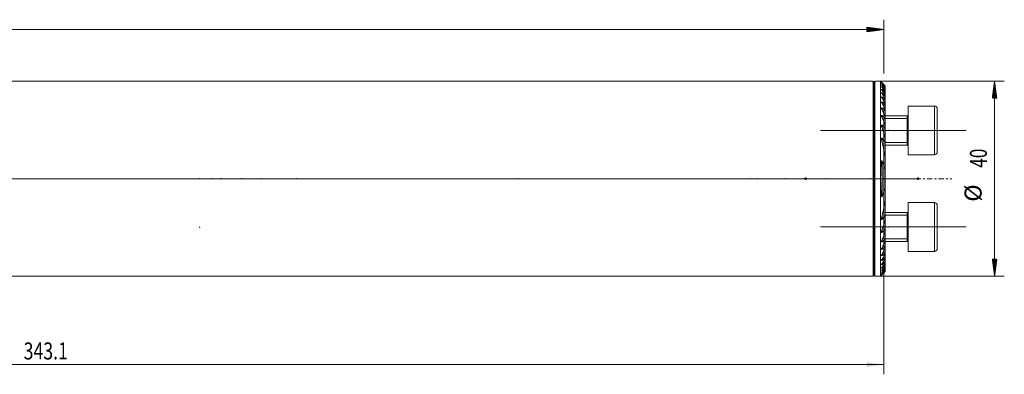
# Model space of a CAD drawing. Units: millimetres. Extents: x -43 to 393, y -51 to 35.
# Drawn here: x 191 to 393, y -40 to 33 of the extents above; entities that cross this region are included whole.
import ezdxf

# ---------------------------------------------------------------- set-up
doc = ezdxf.new("R2010")
doc.units = ezdxf.units.MM
doc.linetypes.add('CENTER', pattern=[47.5, 22, -8.5, 8.5, -8.5])
for name, color, linetype in [('1', 4, 'Continuous'), ('2', 7, 'Continuous'), ('SK2', 7, 'Continuous'), ('SK4', 2, 'CENTER')]:
    doc.layers.add(name, color=color, linetype=linetype)
doc.styles.add('iso_b_vert', font='simplex.shx')
doc.dimstyles.get("Standard").update_dxf_attribs({"dimtxt": 0.18, "dimasz": 0.18, "dimexe": 0.18, "dimexo": 0.0625, "dimgap": 0.09, "dimtad": 1, "dimzin": 0, "dimdsep": 52, "dimtxsty": 'Standard', "dimcen": 0.09, "dimadec": 0, "dimazin": 0, "dimtfac": 1, "dimtdec": 4, "dimtofl": 0, "dimtmove": 0, "dimatfit": 3, "dimfxl": 1, "dimtolj": 1, "dimtzin": 0, "dimarcsym": 0})

# ---------------------------------------------------------------- blocks, each defined once
blk = doc.blocks.new('_U0')
at = {"layer": 'SK2', "lineweight": 13}
for p, q in [((368, 18.4125), (368, -40.1)), ((24.9, -21.5875), (24.9, -40.1)), ((24.9, -38.1), (368, -38.1))]:
    blk.add_line(p, q, dxfattribs=at)
at = {"layer": 'SK2', "lineweight": 18}
for points in [[(24.9, -38.1), (28.399998, -37.639216), (28.400002, -38.560784)], [(368, -38.1), (364.500002, -38.560784), (364.499998, -37.639216)]]:
    blk.add_solid(points, dxfattribs=at)
at = {"layer": 'SK2', "lineweight": 18, "insert": (191.473734, -37.067366), "char_height": 3.5, "attachment_point": 7, "line_spacing_factor": 1.084337, "style": 'iso_b_vert'}
blk.add_mtext('\\W0.7616;343.1', dxfattribs=at)

msp = doc.modelspace()

# ---------------------------------------------------------------- hatches: boundary and pattern name
at = {"layer": 'SK2', "lineweight": 13}
h = msp.add_hatch(dxfattribs=at)
h.set_pattern_fill('ANSI31', color=256, scale=0.0062, style=0)
h.paths.add_polyline_path([(368, 30.6), (364.5, 30.139), (364.5, 31.061)])
h = msp.add_hatch(dxfattribs=at)
h.set_pattern_fill('ANSI31', color=256, scale=0.0062, style=0)
h.paths.add_polyline_path([(390.748, 20), (391.209, 16.5), (390.287, 16.5)])
h = msp.add_hatch(dxfattribs=at)
h.set_pattern_fill('ANSI31', color=256, scale=0.0062, style=0)
h.paths.add_polyline_path([(390.748, -20), (390.287, -16.5), (391.209, -16.5)])

# ---------------------------------------------------------------- linework, layer by layer
at = {"layer": '1', "lineweight": 18}
for p, q in [((365.8, 20), (24.9, 20)), ((366, 19.8), (366, -19.8)), ((366, 19.8), (366, -19.8)), ((367.325, 20), (366.2, 20)), ((367.325, -20), (367.325, 20)), ((367.552, 19.773), (367.325, 20)), ((368.325, 18.992), (368.325, 18.977)), ((368.325, 18.888), (368.325, 18.977)), ((368.325, 18.888), (368.325, 18.843)), ((368.325, 18.663), (368.325, 18.843)), ((368.325, 18.663), (368.325, 18.588)), ((368.325, 18.313), (368.325, 18.588)), ((368.325, 18.313), (368.325, 18.205)), ((368.325, 17.83), (368.325, 18.205)), ((368.325, 17.831), (368.325, 17.688)), ((368.325, 17.204), (368.325, 17.688)), ((368.325, 17.205), (368.325, 17.024)), ((368.325, 16.418), (368.325, 17.024)), ((368.325, 16.418), (368.325, 16.194)), ((368.325, 15.447), (368.325, 16.194)), ((368.325, 15.447), (368.325, 15.172)), ((368.325, 14.254), (368.325, 15.172)), ((368.325, 14.254), (368.325, 13.915)), ((373, 14.899), (373, 4.899)), ((378.4, 14.899), (373, 14.899)), ((379, 14.299), (379, 5.499)), ((368.325, 12.777), (368.325, 13.915)), ((372.8, 12.899), (368.325, 12.899)), ((368.325, 12.777), (368.325, 12.351)), ((368.325, 10.9), (368.325, 12.351)), ((372.8, 12.899), (372.8, 6.899)), ((368.325, 10.9), (368.325, 10.344)), ((368.325, 8.359), (368.325, 10.344)), ((368.325, 8.359), (368.325, 7.545)), ((368.325, 4.054), (368.325, 7.545)), ((368.325, 6.899), (372.8, 6.899)), ((368.325, 4.054), (368.325, 1.54)), ((373, 4.899), (378.4, 4.899)), ((368.325, -1.54), (368.325, 1.54)), ((368.325, -1.54), (368.325, -4.054)), ((368.325, -7.545), (368.325, -4.054)), ((373, -9.899), (373, -4.899)), ((378.4, -4.899), (373, -4.899)), ((379, -9.899), (379, -5.499)), ((372.8, -6.899), (368.325, -6.899)), ((368.325, -7.545), (368.325, -8.359)), ((372.8, -6.899), (372.8, -12.899)), ((368.325, -10.344), (368.325, -8.359)), ((373, -14.899), (373, -9.899)), ((379, -14.299), (379, -9.899)), ((368.325, -10.344), (368.325, -10.9)), ((368.325, -12.351), (368.325, -10.9)), ((368.325, -12.351), (368.325, -12.777)), ((368.325, -13.915), (368.325, -12.777)), ((368.325, -12.899), (372.8, -12.899)), ((368.325, -13.915), (368.325, -14.254)), ((368.325, -15.172), (368.325, -14.254)), ((368.325, -15.172), (368.325, -15.447)), ((368.325, -16.194), (368.325, -15.447)), ((373, -14.899), (378.4, -14.899)), ((368.325, -16.194), (368.325, -16.418)), ((368.325, -17.024), (368.325, -16.418)), ((368.325, -17.024), (368.325, -17.205)), ((368.325, -17.688), (368.325, -17.204)), ((368.325, -17.688), (368.325, -17.831)), ((368.325, -18.205), (368.325, -17.83)), ((24.9, -20), (365.8, -20)), ((366.2, -20), (367.325, -20)), ((367.325, -20), (367.552, -19.773)), ((368.325, -18.205), (368.325, -18.313)), ((368.325, -18.588), (368.325, -18.313)), ((368.325, -18.588), (368.325, -18.663)), ((368.325, -18.843), (368.325, -18.663)), ((368.325, -18.843), (368.325, -18.888)), ((368.325, -18.977), (368.325, -18.888)), ((368.325, -18.977), (368.325, -18.992))]:
    msp.add_line(p, q, dxfattribs=at)
at = {"layer": '1', "lineweight": 13}
for p, q in [((365.8, 20), (365.8, -20)), ((366.2, 20), (366.2, -20)), ((367.65, 19.603), (367.65, 19.629)), ((367.65, 19.417), (367.65, 19.47)), ((367.65, 19.111), (367.65, 19.193)), ((367.65, 18.681), (367.65, 18.792)), ((367.65, 18.116), (367.65, 18.259)), ((367.65, 17.405), (367.65, 17.583)), ((367.65, 16.528), (367.65, 16.746)), ((367.65, 15.456), (367.65, 15.723)), ((367.65, 14.146), (367.65, 14.473)), ((378.4, 14.899), (378.4, 4.899)), ((367.65, 12.524), (367.65, 12.932)), ((368.325, 12.345), (372.8, 12.345)), ((372.8, 12.899), (372.8, 6.899)), ((367.65, 10.444), (367.65, 10.978)), ((367.65, 7.537), (367.65, 8.324)), ((368.325, 7.454), (372.8, 7.454)), ((367.65, 0.209), (367.65, 3.681)), ((367.65, -3.681), (367.65, -0.209)), ((378.4, -4.899), (378.4, -9.899)), ((367.65, -8.324), (367.65, -7.537)), ((368.325, -7.454), (372.8, -7.454)), ((372.8, -6.899), (372.8, -9.899)), ((372.8, -9.899), (372.8, -12.899)), ((378.4, -9.899), (378.4, -14.899)), ((367.65, -10.978), (367.65, -10.444)), ((367.65, -12.932), (367.65, -12.524)), ((368.325, -12.345), (372.8, -12.345)), ((367.65, -14.473), (367.65, -14.146)), ((367.65, -15.723), (367.65, -15.456)), ((367.65, -16.746), (367.65, -16.528)), ((367.65, -17.583), (367.65, -17.405)), ((367.65, -18.259), (367.65, -18.116)), ((367.65, -18.792), (367.65, -18.681)), ((367.65, -19.193), (367.65, -19.111)), ((367.65, -19.47), (367.65, -19.417)), ((367.65, -19.629), (367.65, -19.603))]:
    msp.add_line(p, q, dxfattribs=at)
at = {"layer": '1', "lineweight": 13, "ltscale": 0.05}
for p, q in [((355.05, 9.899), (384.9, 9.899)), ((372.3, 0), (-6.5, 0)), ((374.825, 0), (359.7, 0)), ((355.05, -9.899), (384.9, -9.899))]:
    msp.add_line(p, q, dxfattribs=at)
at = {"layer": '1', "lineweight": 18}
for centre, radius, start, end in [((365.8, 19.8), 0.2, 360, 90), ((366.2, 19.8), 0.2, 90, 180), ((378.4, 14.299), 0.6, 360, 90), ((372.8, 13.099), 0.2, 270, 0), ((372.8, 6.699), 0.2, 0, 90), ((378.4, 5.499), 0.6, 270, 360), ((378.4, -5.499), 0.6, 360, 90), ((372.8, -6.699), 0.2, 270, 0), ((372.8, -13.099), 0.2, 0, 90), ((378.4, -14.299), 0.6, 270, 360), ((365.8, -19.8), 0.2, 270, 360), ((366.2, -19.8), 0.2, 180, 270)]:
    msp.add_arc(centre, radius, start, end, dxfattribs=at)
for points, knots in [([(367.65, 19.674), (367.644, 19.68), (367.638, 19.686), (367.625, 19.699), (367.619, 19.705), (367.602, 19.723), (367.591, 19.733), (367.577, 19.748), (367.573, 19.752), (367.567, 19.758), (367.565, 19.759), (367.562, 19.763), (367.56, 19.764), (367.556, 19.769), (367.554, 19.771), (367.552, 19.773), (367.551, 19.773), (367.551, 19.774), (367.55, 19.774), (367.55, 19.774), (367.551, 19.774), (367.553, 19.771), (367.554, 19.77), (367.557, 19.768), (367.558, 19.767), (367.562, 19.763), (367.565, 19.759), (367.573, 19.752), (367.577, 19.747), (367.587, 19.738), (367.592, 19.733), (367.602, 19.722), (367.608, 19.716), (367.625, 19.699), (367.638, 19.686), (367.65, 19.674)], [0, 0, 0, 0, 0.0625, 0.0625, 0.125, 0.125, 0.25, 0.25, 0.3125, 0.3125, 0.34375, 0.34375, 0.375, 0.375, 0.4375, 0.4375, 0.46875, 0.46875, 0.5, 0.5, 0.5625, 0.5625, 0.59375, 0.59375, 0.625, 0.625, 0.6875, 0.6875, 0.75, 0.75, 0.8125, 0.8125, 0.875, 0.875, 1, 1, 1, 1]), ([(367.65, 19.603), (367.638, 19.616), (367.626, 19.629), (367.609, 19.648), (367.603, 19.654), (367.593, 19.665), (367.588, 19.671), (367.578, 19.681), (367.572, 19.689), (367.567, 19.695), (367.563, 19.699), (367.562, 19.701), (367.557, 19.706), (367.555, 19.709), (367.553, 19.713), (367.552, 19.714), (367.551, 19.716), (367.551, 19.716), (367.55, 19.718), (367.551, 19.718), (367.553, 19.717), (367.555, 19.716), (367.561, 19.712), (367.564, 19.709), (367.571, 19.703), (367.576, 19.699), (367.585, 19.691), (367.59, 19.686), (367.601, 19.676), (367.607, 19.671), (367.625, 19.654), (367.637, 19.642), (367.65, 19.629)], [0, 0, 0, 0, 0.125, 0.125, 0.1875, 0.1875, 0.25, 0.25, 0.3125, 0.34375, 0.34375, 0.375, 0.375, 0.4375, 0.4375, 0.46875, 0.46875, 0.5, 0.5, 0.5625, 0.5625, 0.625, 0.625, 0.6875, 0.6875, 0.75, 0.75, 0.8125, 0.8125, 0.875, 0.875, 1, 1, 1, 1]), ([(367.65, 19.417), (367.644, 19.424), (367.638, 19.43), (367.626, 19.444), (367.62, 19.451), (367.604, 19.47), (367.593, 19.482), (367.58, 19.499), (367.576, 19.505), (367.568, 19.515), (367.563, 19.522), (367.559, 19.528), (367.556, 19.532), (367.555, 19.534), (367.552, 19.539), (367.551, 19.542), (367.55, 19.545), (367.55, 19.545), (367.551, 19.547), (367.551, 19.547), (367.552, 19.548), (367.554, 19.548), (367.559, 19.546), (367.562, 19.544), (367.57, 19.539), (367.574, 19.536), (367.584, 19.529), (367.589, 19.524), (367.6, 19.515), (367.606, 19.51), (367.624, 19.494), (367.637, 19.483), (367.65, 19.47)], [0, 0, 0, 0, 0.0625, 0.0625, 0.125, 0.125, 0.25, 0.25, 0.3125, 0.3125, 0.375, 0.40625, 0.40625, 0.4375, 0.4375, 0.5, 0.5, 0.53125, 0.53125, 0.5625, 0.5625, 0.625, 0.625, 0.6875, 0.6875, 0.75, 0.75, 0.8125, 0.8125, 0.875, 0.875, 1, 1, 1, 1]), ([(367.65, 19.111), (367.638, 19.126), (367.626, 19.14), (367.605, 19.167), (367.595, 19.18), (367.581, 19.199), (367.577, 19.205), (367.569, 19.216), (367.566, 19.222), (367.56, 19.232), (367.557, 19.236), (367.554, 19.243), (367.553, 19.245), (367.552, 19.248), (367.551, 19.251), (367.55, 19.254), (367.55, 19.256), (367.551, 19.257), (367.552, 19.26), (367.553, 19.261), (367.557, 19.261), (367.558, 19.26), (367.561, 19.26), (367.563, 19.259), (367.568, 19.257), (367.572, 19.254), (367.582, 19.248), (367.587, 19.244), (367.598, 19.236), (367.605, 19.232), (367.623, 19.216), (367.637, 19.205), (367.65, 19.193)], [0, 0, 0, 0, 0.125, 0.125, 0.25, 0.25, 0.3125, 0.3125, 0.375, 0.375, 0.4375, 0.4375, 0.46875, 0.46875, 0.5, 0.53125, 0.53125, 0.5625, 0.5625, 0.625, 0.625, 0.65625, 0.65625, 0.6875, 0.6875, 0.75, 0.75, 0.8125, 0.8125, 0.875, 0.875, 1, 1, 1, 1]), ([(367.65, 18.681), (367.644, 18.688), (367.639, 18.696), (367.627, 18.711), (367.621, 18.718), (367.605, 18.74), (367.596, 18.754), (367.582, 18.774), (367.578, 18.78), (367.57, 18.793), (367.567, 18.799), (367.561, 18.811), (367.558, 18.816), (367.554, 18.826), (367.552, 18.831), (367.551, 18.839), (367.55, 18.842), (367.551, 18.847), (367.552, 18.849), (367.556, 18.851), (367.559, 18.852), (367.566, 18.85), (367.57, 18.849), (367.578, 18.845), (367.58, 18.844), (367.585, 18.841), (367.588, 18.839), (367.597, 18.834), (367.603, 18.83), (367.616, 18.82), (367.623, 18.815), (367.636, 18.804), (367.643, 18.798), (367.65, 18.792)], [0, 0, 0, 0, 0.0625, 0.0625, 0.125, 0.125, 0.25, 0.25, 0.3125, 0.3125, 0.375, 0.375, 0.4375, 0.4375, 0.5, 0.5, 0.5625, 0.5625, 0.625, 0.625, 0.6875, 0.6875, 0.75, 0.75, 0.78125, 0.78125, 0.8125, 0.8125, 0.875, 0.875, 0.9375, 0.9375, 1, 1, 1, 1]), ([(367.65, 18.116), (367.645, 18.124), (367.639, 18.132), (367.627, 18.148), (367.622, 18.156), (367.606, 18.179), (367.597, 18.194), (367.584, 18.215), (367.579, 18.222), (367.572, 18.236), (367.568, 18.243), (367.562, 18.256), (367.558, 18.265), (367.555, 18.274), (367.553, 18.28), (367.553, 18.282), (367.551, 18.29), (367.55, 18.294), (367.551, 18.302), (367.552, 18.305), (367.555, 18.31), (367.557, 18.311), (367.564, 18.312), (367.568, 18.311), (367.575, 18.309), (367.578, 18.308), (367.583, 18.306), (367.586, 18.305), (367.595, 18.3), (367.601, 18.296), (367.611, 18.289), (367.615, 18.287), (367.622, 18.282), (367.625, 18.279), (367.636, 18.271), (367.643, 18.265), (367.65, 18.259)], [0, 0, 0, 0, 0.0625, 0.0625, 0.125, 0.125, 0.25, 0.25, 0.3125, 0.3125, 0.375, 0.375, 0.4375, 0.46875, 0.46875, 0.5, 0.5, 0.5625, 0.5625, 0.625, 0.625, 0.6875, 0.6875, 0.75, 0.75, 0.78125, 0.78125, 0.8125, 0.8125, 0.875, 0.875, 0.90625, 0.90625, 0.9375, 0.9375, 1, 1, 1, 1]), ([(367.65, 17.405), (367.639, 17.422), (367.628, 17.438), (367.607, 17.471), (367.598, 17.488), (367.585, 17.511), (367.581, 17.519), (367.573, 17.534), (367.57, 17.542), (367.56, 17.564), (367.556, 17.577), (367.551, 17.595), (367.551, 17.601), (367.55, 17.611), (367.551, 17.615), (367.554, 17.623), (367.556, 17.625), (367.56, 17.628), (367.562, 17.629), (367.566, 17.629), (367.568, 17.63), (367.575, 17.629), (367.581, 17.627), (367.593, 17.623), (367.6, 17.619), (367.613, 17.611), (367.621, 17.606), (367.635, 17.595), (367.643, 17.589), (367.65, 17.583)], [0, 0, 0, 0, 0.125, 0.125, 0.25, 0.25, 0.3125, 0.3125, 0.375, 0.375, 0.5, 0.5, 0.5625, 0.5625, 0.625, 0.625, 0.6875, 0.6875, 0.71875, 0.71875, 0.75, 0.75, 0.8125, 0.8125, 0.875, 0.875, 0.9375, 0.9375, 1, 1, 1, 1]), ([(367.65, 16.528), (367.639, 16.546), (367.628, 16.563), (367.613, 16.59), (367.608, 16.599), (367.599, 16.617), (367.594, 16.625), (367.582, 16.651), (367.574, 16.668), (367.565, 16.692), (367.562, 16.7), (367.557, 16.716), (367.555, 16.723), (367.552, 16.737), (367.551, 16.744), (367.55, 16.757), (367.55, 16.763), (367.552, 16.77), (367.553, 16.772), (367.554, 16.777), (367.556, 16.779), (367.558, 16.782), (367.56, 16.783), (367.564, 16.785), (367.566, 16.786), (367.573, 16.788), (367.578, 16.787), (367.587, 16.785), (367.59, 16.784), (367.597, 16.781), (367.604, 16.778), (367.612, 16.774), (367.619, 16.769), (367.623, 16.767), (367.635, 16.759), (367.643, 16.753), (367.65, 16.746)], [0, 0, 0, 0, 0.125, 0.125, 0.1875, 0.1875, 0.25, 0.25, 0.375, 0.375, 0.4375, 0.4375, 0.5, 0.5, 0.5625, 0.5625, 0.625, 0.625, 0.65625, 0.65625, 0.6875, 0.6875, 0.71875, 0.71875, 0.75, 0.75, 0.8125, 0.8125, 0.84375, 0.84375, 0.875, 0.90625, 0.90625, 0.9375, 0.9375, 1, 1, 1, 1]), ([(367.65, 15.456), (367.639, 15.476), (367.629, 15.495), (367.609, 15.534), (367.6, 15.553), (367.583, 15.591), (367.576, 15.61), (367.566, 15.637), (367.563, 15.646), (367.558, 15.663), (367.556, 15.672), (367.553, 15.689), (367.552, 15.697), (367.551, 15.708), (367.551, 15.712), (367.55, 15.719), (367.551, 15.723), (367.551, 15.733), (367.553, 15.739), (367.556, 15.746), (367.558, 15.748), (367.561, 15.752), (367.563, 15.754), (367.567, 15.757), (367.569, 15.758), (367.575, 15.759), (367.581, 15.76), (367.587, 15.759), (367.594, 15.757), (367.598, 15.756), (367.609, 15.751), (367.617, 15.746), (367.634, 15.736), (367.642, 15.73), (367.65, 15.723)], [0, 0, 0, 0, 0.125, 0.125, 0.25, 0.25, 0.375, 0.375, 0.4375, 0.4375, 0.5, 0.5, 0.5625, 0.5625, 0.59375, 0.59375, 0.625, 0.625, 0.6875, 0.6875, 0.71875, 0.71875, 0.75, 0.75, 0.78125, 0.78125, 0.8125, 0.84375, 0.84375, 0.875, 0.875, 0.9375, 0.9375, 1, 1, 1, 1]), ([(367.65, 14.146), (367.639, 14.168), (367.629, 14.189), (367.61, 14.232), (367.601, 14.254), (367.584, 14.296), (367.577, 14.317), (367.568, 14.348), (367.565, 14.358), (367.56, 14.378), (367.558, 14.388), (367.554, 14.408), (367.553, 14.418), (367.551, 14.436), (367.55, 14.445), (367.551, 14.462), (367.552, 14.47), (367.554, 14.48), (367.555, 14.484), (367.558, 14.49), (367.56, 14.493), (367.564, 14.498), (367.566, 14.5), (367.571, 14.503), (367.574, 14.504), (367.58, 14.506), (367.583, 14.506), (367.59, 14.506), (367.594, 14.505), (367.606, 14.502), (367.615, 14.498), (367.628, 14.49), (367.633, 14.487), (367.642, 14.48), (367.646, 14.477), (367.65, 14.473)], [0, 0, 0, 0, 0.125, 0.125, 0.25, 0.25, 0.375, 0.375, 0.4375, 0.4375, 0.5, 0.5, 0.5625, 0.5625, 0.625, 0.625, 0.6875, 0.6875, 0.71875, 0.71875, 0.75, 0.75, 0.78125, 0.78125, 0.8125, 0.8125, 0.84375, 0.84375, 0.875, 0.875, 0.9375, 0.9375, 0.96875, 0.96875, 1, 1, 1, 1]), ([(367.65, 12.524), (367.64, 12.549), (367.63, 12.573), (367.611, 12.622), (367.602, 12.646), (367.586, 12.694), (367.579, 12.719), (367.567, 12.767), (367.561, 12.79), (367.555, 12.825), (367.554, 12.836), (367.551, 12.858), (367.551, 12.869), (367.55, 12.89), (367.551, 12.901), (367.552, 12.915), (367.553, 12.92), (367.555, 12.929), (367.557, 12.933), (367.56, 12.941), (367.562, 12.944), (367.566, 12.951), (367.569, 12.954), (367.574, 12.958), (367.578, 12.96), (367.585, 12.962), (367.589, 12.963), (367.598, 12.962), (367.602, 12.961), (367.612, 12.958), (367.616, 12.956), (367.626, 12.951), (367.631, 12.947), (367.641, 12.94), (367.646, 12.936), (367.65, 12.932)], [0, 0, 0, 0, 0.125, 0.125, 0.25, 0.25, 0.375, 0.375, 0.5, 0.5, 0.5625, 0.5625, 0.625, 0.625, 0.6875, 0.6875, 0.71875, 0.71875, 0.75, 0.75, 0.78125, 0.78125, 0.8125, 0.8125, 0.84375, 0.84375, 0.875, 0.875, 0.90625, 0.90625, 0.9375, 0.9375, 0.96875, 0.96875, 1, 1, 1, 1]), ([(367.65, 10.444), (367.64, 10.474), (367.63, 10.503), (367.612, 10.562), (367.604, 10.591), (367.588, 10.649), (367.581, 10.678), (367.569, 10.735), (367.564, 10.764), (367.557, 10.806), (367.555, 10.821), (367.553, 10.849), (367.552, 10.862), (367.55, 10.889), (367.55, 10.903), (367.551, 10.929), (367.553, 10.941), (367.556, 10.959), (367.557, 10.965), (367.561, 10.975), (367.563, 10.98), (367.568, 10.99), (367.571, 10.994), (367.577, 11.001), (367.581, 11.003), (367.59, 11.007), (367.595, 11.007), (367.603, 11.006), (367.606, 11.006), (367.611, 11.004), (367.614, 11.003), (367.623, 10.999), (367.628, 10.996), (367.64, 10.988), (367.645, 10.983), (367.65, 10.978)], [0, 0, 0, 0, 0.125, 0.125, 0.25, 0.25, 0.375, 0.375, 0.5, 0.5, 0.5625, 0.5625, 0.625, 0.625, 0.6875, 0.6875, 0.75, 0.75, 0.78125, 0.78125, 0.8125, 0.8125, 0.84375, 0.84375, 0.875, 0.875, 0.90625, 0.90625, 0.921875, 0.921875, 0.9375, 0.9375, 0.96875, 0.96875, 1, 1, 1, 1]), ([(367.65, 7.537), (367.631, 7.616), (367.613, 7.695), (367.591, 7.812), (367.584, 7.851), (367.572, 7.929), (367.567, 7.968), (367.558, 8.046), (367.554, 8.084), (367.551, 8.142), (367.551, 8.161), (367.55, 8.199), (367.551, 8.217), (367.552, 8.245), (367.553, 8.254), (367.555, 8.271), (367.557, 8.28), (367.56, 8.297), (367.562, 8.305), (367.566, 8.317), (367.567, 8.321), (367.57, 8.328), (367.572, 8.332), (367.576, 8.338), (367.578, 8.341), (367.583, 8.346), (367.585, 8.349), (367.591, 8.352), (367.594, 8.353), (367.601, 8.354), (367.605, 8.354), (367.612, 8.353), (367.616, 8.352), (367.623, 8.348), (367.627, 8.345), (367.637, 8.337), (367.644, 8.331), (367.65, 8.324)], [0, 0, 0, 0, 0.25, 0.25, 0.375, 0.375, 0.5, 0.5, 0.625, 0.625, 0.6875, 0.6875, 0.75, 0.75, 0.78125, 0.78125, 0.8125, 0.8125, 0.84375, 0.84375, 0.859375, 0.859375, 0.875, 0.875, 0.890625, 0.890625, 0.90625, 0.90625, 0.921875, 0.921875, 0.9375, 0.9375, 0.953125, 0.953125, 0.96875, 0.96875, 1, 1, 1, 1]), ([(367.65, 0.206), (367.649, 0.357), (367.647, 0.509), (367.641, 0.813), (367.633, 1.117), (367.621, 1.422), (367.609, 1.726), (367.602, 1.878), (367.588, 2.182), (367.581, 2.334), (367.571, 2.562), (367.567, 2.637), (367.561, 2.789), (367.559, 2.865), (367.554, 3.016), (367.552, 3.091), (367.551, 3.205), (367.55, 3.242), (367.55, 3.318), (367.551, 3.355), (367.552, 3.43), (367.553, 3.468), (367.556, 3.523), (367.557, 3.542), (367.56, 3.578), (367.562, 3.597), (367.565, 3.624), (367.567, 3.633), (367.569, 3.651), (367.571, 3.66), (367.575, 3.677), (367.577, 3.686), (367.58, 3.699), (367.582, 3.703), (367.585, 3.711), (367.586, 3.715), (367.59, 3.722), (367.592, 3.725), (367.597, 3.731), (367.6, 3.733), (367.604, 3.735), (367.606, 3.736), (367.609, 3.736), (367.611, 3.735), (367.615, 3.734), (367.616, 3.733), (367.62, 3.731), (367.621, 3.73), (367.626, 3.725), (367.628, 3.722), (367.634, 3.714), (367.636, 3.711), (367.643, 3.699), (367.647, 3.69), (367.65, 3.681)], [0, 0, 0, 0, 0.125, 0.125, 0.25, 0.375, 0.375, 0.5, 0.5, 0.625, 0.625, 0.6875, 0.6875, 0.75, 0.75, 0.8125, 0.8125, 0.84375, 0.84375, 0.875, 0.875, 0.90625, 0.90625, 0.921875, 0.921875, 0.9375, 0.9375, 0.9453125, 0.9453125, 0.953125, 0.953125, 0.9609375, 0.9609375, 0.9648438, 0.9648438, 0.96875, 0.96875, 0.9726563, 0.9726563, 0.9765625, 0.9765625, 0.9785156, 0.9785156, 0.9804688, 0.9804688, 0.9824219, 0.9824219, 0.984375, 0.984375, 0.9882813, 0.9882813, 0.9921875, 0.9921875, 1, 1, 1, 1]), ([(367.65, 3.681), (367.798, 3.339), (367.931, 2.991), (368.158, 2.278), (368.253, 1.914), (368.325, 1.54)], [0, 0, 0, 0, 0.5, 0.5, 1, 1, 1, 1]), ([(367.65, -0.206), (367.649, -0.357), (367.647, -0.509), (367.641, -0.813), (367.633, -1.117), (367.621, -1.42), (367.609, -1.724), (367.602, -1.876), (367.588, -2.179), (367.581, -2.331), (367.571, -2.559), (367.567, -2.635), (367.562, -2.786), (367.559, -2.862), (367.554, -3.014), (367.552, -3.089), (367.55, -3.24), (367.55, -3.315), (367.552, -3.427), (367.553, -3.464), (367.556, -3.52), (367.557, -3.538), (367.56, -3.575), (367.562, -3.593), (367.565, -3.621), (367.566, -3.63), (367.569, -3.648), (367.57, -3.657), (367.574, -3.675), (367.576, -3.684), (367.58, -3.697), (367.581, -3.701), (367.584, -3.709), (367.586, -3.713), (367.589, -3.721), (367.591, -3.724), (367.596, -3.73), (367.599, -3.733), (367.604, -3.735), (367.605, -3.735), (367.609, -3.736), (367.61, -3.735), (367.614, -3.734), (367.616, -3.733), (367.619, -3.731), (367.621, -3.73), (367.625, -3.726), (367.628, -3.722), (367.633, -3.715), (367.636, -3.711), (367.643, -3.699), (367.647, -3.69), (367.65, -3.681)], [0, 0, 0, 0, 0.125, 0.125, 0.25, 0.375, 0.375, 0.5, 0.5, 0.625, 0.625, 0.6875, 0.6875, 0.75, 0.75, 0.8125, 0.8125, 0.875, 0.875, 0.90625, 0.90625, 0.921875, 0.921875, 0.9375, 0.9375, 0.9453125, 0.9453125, 0.953125, 0.953125, 0.9609375, 0.9609375, 0.9648438, 0.9648438, 0.96875, 0.96875, 0.9726563, 0.9726563, 0.9765625, 0.9765625, 0.9785156, 0.9785156, 0.9804688, 0.9804688, 0.9824219, 0.9824219, 0.984375, 0.984375, 0.9882813, 0.9882813, 0.9921875, 0.9921875, 1, 1, 1, 1]), ([(368.325, -1.54), (368.253, -1.914), (368.158, -2.278), (367.931, -2.991), (367.798, -3.339), (367.65, -3.681)], [0, 0, 0, 0, 0.5, 0.5, 1, 1, 1, 1]), ([(367.65, -8.324), (367.644, -8.331), (367.637, -8.338), (367.626, -8.346), (367.623, -8.348), (367.615, -8.352), (367.612, -8.353), (367.604, -8.354), (367.601, -8.354), (367.594, -8.353), (367.591, -8.352), (367.585, -8.348), (367.582, -8.346), (367.578, -8.341), (367.576, -8.338), (367.57, -8.328), (367.567, -8.32), (367.562, -8.305), (367.56, -8.297), (367.555, -8.271), (367.553, -8.253), (367.551, -8.216), (367.55, -8.198), (367.551, -8.161), (367.551, -8.142), (367.554, -8.085), (367.558, -8.047), (367.567, -7.969), (367.572, -7.931), (367.584, -7.852), (367.591, -7.813), (367.613, -7.695), (367.631, -7.616), (367.65, -7.537)], [0, 0, 0, 0, 0.03125, 0.03125, 0.046875, 0.046875, 0.0625, 0.0625, 0.078125, 0.078125, 0.09375, 0.09375, 0.109375, 0.109375, 0.125, 0.125, 0.15625, 0.15625, 0.1875, 0.1875, 0.25, 0.25, 0.3125, 0.3125, 0.375, 0.375, 0.5, 0.5, 0.625, 0.625, 0.75, 0.75, 1, 1, 1, 1]), ([(367.65, -10.978), (367.645, -10.983), (367.64, -10.988), (367.628, -10.996), (367.623, -10.999), (367.614, -11.003), (367.611, -11.004), (367.606, -11.006), (367.603, -11.006), (367.595, -11.007), (367.59, -11.007), (367.581, -11.003), (367.577, -11.001), (367.57, -10.994), (367.568, -10.989), (367.563, -10.98), (367.561, -10.975), (367.557, -10.964), (367.556, -10.959), (367.554, -10.947), (367.553, -10.941), (367.552, -10.928), (367.551, -10.922), (367.55, -10.902), (367.55, -10.889), (367.552, -10.848), (367.555, -10.82), (367.564, -10.763), (367.569, -10.734), (367.581, -10.677), (367.588, -10.648), (367.604, -10.59), (367.621, -10.532), (367.64, -10.474), (367.65, -10.444)], [0, 0, 0, 0, 0.03125, 0.03125, 0.0625, 0.0625, 0.078125, 0.078125, 0.09375, 0.09375, 0.125, 0.125, 0.15625, 0.15625, 0.1875, 0.1875, 0.21875, 0.21875, 0.25, 0.25, 0.28125, 0.28125, 0.3125, 0.3125, 0.375, 0.375, 0.5, 0.5, 0.625, 0.625, 0.75, 0.75, 0.875, 1, 1, 1, 1]), ([(367.65, -12.932), (367.646, -12.936), (367.641, -12.94), (367.631, -12.947), (367.626, -12.951), (367.616, -12.956), (367.611, -12.958), (367.602, -12.961), (367.597, -12.962), (367.589, -12.963), (367.585, -12.962), (367.577, -12.96), (367.574, -12.958), (367.568, -12.954), (367.566, -12.951), (367.561, -12.944), (367.56, -12.941), (367.557, -12.933), (367.555, -12.928), (367.553, -12.919), (367.552, -12.915), (367.551, -12.9), (367.55, -12.89), (367.551, -12.858), (367.554, -12.836), (367.56, -12.801), (367.562, -12.789), (367.567, -12.765), (367.57, -12.754), (367.579, -12.718), (367.586, -12.694), (367.602, -12.646), (367.62, -12.597), (367.64, -12.549), (367.65, -12.524)], [0, 0, 0, 0, 0.03125, 0.03125, 0.0625, 0.0625, 0.09375, 0.09375, 0.125, 0.125, 0.15625, 0.15625, 0.1875, 0.1875, 0.21875, 0.21875, 0.25, 0.25, 0.28125, 0.28125, 0.3125, 0.3125, 0.375, 0.375, 0.5, 0.5, 0.5625, 0.5625, 0.625, 0.625, 0.75, 0.75, 0.875, 1, 1, 1, 1]), ([(367.65, -14.473), (367.642, -14.481), (367.633, -14.487), (367.619, -14.495), (367.615, -14.498), (367.606, -14.501), (367.602, -14.503), (367.59, -14.506), (367.583, -14.507), (367.57, -14.503), (367.565, -14.5), (367.56, -14.493), (367.558, -14.49), (367.555, -14.484), (367.554, -14.48), (367.552, -14.47), (367.551, -14.461), (367.55, -14.445), (367.551, -14.436), (367.553, -14.417), (367.554, -14.408), (367.56, -14.378), (367.565, -14.358), (367.577, -14.316), (367.585, -14.295), (367.601, -14.253), (367.61, -14.232), (367.629, -14.189), (367.639, -14.168), (367.65, -14.146)], [0, 0, 0, 0, 0.0625, 0.0625, 0.09375, 0.09375, 0.125, 0.125, 0.1875, 0.1875, 0.25, 0.25, 0.28125, 0.28125, 0.3125, 0.3125, 0.375, 0.375, 0.4375, 0.4375, 0.5, 0.5, 0.625, 0.625, 0.75, 0.75, 0.875, 0.875, 1, 1, 1, 1]), ([(367.65, -15.723), (367.642, -15.73), (367.634, -15.736), (367.621, -15.744), (367.617, -15.746), (367.609, -15.751), (367.605, -15.753), (367.594, -15.757), (367.587, -15.759), (367.574, -15.759), (367.569, -15.758), (367.563, -15.754), (367.561, -15.752), (367.557, -15.748), (367.556, -15.746), (367.553, -15.738), (367.551, -15.732), (367.55, -15.719), (367.55, -15.712), (367.552, -15.697), (367.553, -15.689), (367.556, -15.672), (367.559, -15.663), (367.564, -15.646), (367.566, -15.637), (367.573, -15.618), (367.576, -15.609), (367.584, -15.59), (367.587, -15.581), (367.6, -15.552), (367.609, -15.533), (367.629, -15.495), (367.639, -15.476), (367.65, -15.456)], [0, 0, 0, 0, 0.0625, 0.0625, 0.09375, 0.09375, 0.125, 0.125, 0.1875, 0.1875, 0.25, 0.25, 0.28125, 0.28125, 0.3125, 0.3125, 0.375, 0.375, 0.4375, 0.4375, 0.5, 0.5, 0.5625, 0.5625, 0.625, 0.625, 0.6875, 0.6875, 0.75, 0.75, 0.875, 0.875, 1, 1, 1, 1]), ([(367.65, -16.746), (367.643, -16.753), (367.635, -16.759), (367.619, -16.769), (367.612, -16.774), (367.601, -16.78), (367.597, -16.781), (367.59, -16.784), (367.587, -16.785), (367.581, -16.787), (367.578, -16.787), (367.573, -16.787), (367.568, -16.787), (367.563, -16.785), (367.56, -16.783), (367.558, -16.782), (367.554, -16.777), (367.552, -16.773), (367.551, -16.765), (367.551, -16.762), (367.55, -16.756), (367.55, -16.753), (367.551, -16.744), (367.552, -16.737), (367.555, -16.723), (367.557, -16.715), (367.562, -16.7), (367.565, -16.692), (367.574, -16.667), (367.582, -16.65), (367.599, -16.616), (367.608, -16.598), (367.628, -16.563), (367.639, -16.545), (367.65, -16.528)], [0, 0, 0, 0, 0.0625, 0.0625, 0.125, 0.125, 0.15625, 0.15625, 0.1875, 0.1875, 0.21875, 0.21875, 0.25, 0.28125, 0.28125, 0.3125, 0.3125, 0.375, 0.375, 0.40625, 0.40625, 0.4375, 0.4375, 0.5, 0.5, 0.5625, 0.5625, 0.625, 0.625, 0.75, 0.75, 0.875, 0.875, 1, 1, 1, 1]), ([(367.65, -17.583), (367.643, -17.589), (367.635, -17.595), (367.62, -17.606), (367.613, -17.611), (367.599, -17.619), (367.593, -17.623), (367.584, -17.626), (367.581, -17.627), (367.575, -17.629), (367.573, -17.629), (367.566, -17.63), (367.562, -17.629), (367.557, -17.626), (367.556, -17.625), (367.554, -17.622), (367.552, -17.619), (367.551, -17.615), (367.551, -17.611), (367.55, -17.608), (367.551, -17.601), (367.551, -17.595), (367.554, -17.583), (367.556, -17.577), (367.561, -17.563), (367.564, -17.556), (367.57, -17.541), (367.573, -17.534), (367.581, -17.518), (367.585, -17.511), (367.598, -17.487), (367.607, -17.471), (367.628, -17.438), (367.639, -17.422), (367.65, -17.405)], [0, 0, 0, 0, 0.0625, 0.0625, 0.125, 0.125, 0.1875, 0.1875, 0.21875, 0.21875, 0.25, 0.25, 0.3125, 0.3125, 0.34375, 0.34375, 0.375, 0.40625, 0.40625, 0.4375, 0.4375, 0.5, 0.5, 0.5625, 0.5625, 0.625, 0.625, 0.6875, 0.6875, 0.75, 0.75, 0.875, 0.875, 1, 1, 1, 1]), ([(367.65, -18.259), (367.643, -18.265), (367.636, -18.271), (367.622, -18.282), (367.615, -18.287), (367.605, -18.294), (367.601, -18.296), (367.595, -18.3), (367.592, -18.302), (367.583, -18.306), (367.578, -18.309), (367.57, -18.311), (367.568, -18.311), (367.564, -18.312), (367.56, -18.312), (367.558, -18.311), (367.555, -18.309), (367.554, -18.308), (367.551, -18.305), (367.551, -18.302), (367.55, -18.296), (367.551, -18.294), (367.551, -18.289), (367.552, -18.287), (367.553, -18.279), (367.555, -18.274), (367.56, -18.262), (367.562, -18.256), (367.569, -18.243), (367.572, -18.236), (367.58, -18.222), (367.584, -18.215), (367.597, -18.193), (367.607, -18.178), (367.627, -18.148), (367.639, -18.132), (367.65, -18.116)], [0, 0, 0, 0, 0.0625, 0.0625, 0.125, 0.125, 0.15625, 0.15625, 0.1875, 0.1875, 0.25, 0.25, 0.28125, 0.28125, 0.3125, 0.34375, 0.34375, 0.375, 0.375, 0.4375, 0.4375, 0.46875, 0.46875, 0.5, 0.5, 0.5625, 0.5625, 0.625, 0.625, 0.6875, 0.6875, 0.75, 0.75, 0.875, 0.875, 1, 1, 1, 1]), ([(367.65, -18.792), (367.636, -18.804), (367.622, -18.815), (367.603, -18.83), (367.597, -18.834), (367.585, -18.841), (367.58, -18.844), (367.57, -18.849), (367.566, -18.85), (367.559, -18.852), (367.556, -18.851), (367.552, -18.849), (367.551, -18.847), (367.55, -18.842), (367.551, -18.838), (367.553, -18.83), (367.554, -18.826), (367.558, -18.816), (367.561, -18.81), (367.57, -18.793), (367.578, -18.78), (367.591, -18.76), (367.596, -18.753), (367.606, -18.739), (367.611, -18.732), (367.627, -18.71), (367.638, -18.696), (367.65, -18.681)], [0, 0, 0, 0, 0.125, 0.125, 0.1875, 0.1875, 0.25, 0.25, 0.3125, 0.3125, 0.375, 0.375, 0.4375, 0.4375, 0.5, 0.5, 0.5625, 0.5625, 0.625, 0.625, 0.75, 0.75, 0.8125, 0.8125, 0.875, 0.875, 1, 1, 1, 1]), ([(367.65, -19.193), (367.644, -19.199), (367.637, -19.205), (367.623, -19.216), (367.617, -19.222), (367.604, -19.232), (367.598, -19.236), (367.587, -19.245), (367.582, -19.248), (367.572, -19.254), (367.568, -19.257), (367.562, -19.259), (367.561, -19.26), (367.558, -19.26), (367.555, -19.261), (367.553, -19.26), (367.552, -19.26), (367.551, -19.259), (367.55, -19.257), (367.55, -19.254), (367.552, -19.248), (367.553, -19.245), (367.557, -19.236), (367.56, -19.232), (367.566, -19.222), (367.569, -19.216), (367.577, -19.205), (367.581, -19.199), (367.59, -19.186), (367.595, -19.18), (367.605, -19.167), (367.61, -19.16), (367.627, -19.14), (367.638, -19.126), (367.65, -19.111)], [0, 0, 0, 0, 0.0625, 0.0625, 0.125, 0.125, 0.1875, 0.1875, 0.25, 0.25, 0.3125, 0.3125, 0.34375, 0.34375, 0.375, 0.40625, 0.40625, 0.4375, 0.4375, 0.5, 0.5, 0.5625, 0.5625, 0.625, 0.625, 0.6875, 0.6875, 0.75, 0.75, 0.8125, 0.8125, 0.875, 0.875, 1, 1, 1, 1]), ([(367.65, -19.47), (367.644, -19.476), (367.637, -19.482), (367.624, -19.494), (367.618, -19.5), (367.606, -19.51), (367.6, -19.515), (367.589, -19.524), (367.583, -19.529), (367.574, -19.536), (367.57, -19.539), (367.562, -19.544), (367.559, -19.546), (367.554, -19.548), (367.552, -19.548), (367.55, -19.547), (367.55, -19.546), (367.551, -19.543), (367.551, -19.541), (367.553, -19.539), (367.553, -19.537), (367.556, -19.532), (367.559, -19.528), (367.564, -19.52), (367.568, -19.515), (367.576, -19.505), (367.58, -19.499), (367.589, -19.488), (367.594, -19.482), (367.604, -19.47), (367.61, -19.463), (367.626, -19.444), (367.638, -19.43), (367.65, -19.417)], [0, 0, 0, 0, 0.0625, 0.0625, 0.125, 0.125, 0.1875, 0.1875, 0.25, 0.25, 0.3125, 0.3125, 0.375, 0.375, 0.4375, 0.4375, 0.5, 0.5, 0.53125, 0.53125, 0.5625, 0.5625, 0.625, 0.625, 0.6875, 0.6875, 0.75, 0.75, 0.8125, 0.8125, 0.875, 0.875, 1, 1, 1, 1]), ([(367.65, -19.629), (367.644, -19.636), (367.637, -19.642), (367.625, -19.654), (367.618, -19.66), (367.607, -19.671), (367.601, -19.676), (367.59, -19.686), (367.585, -19.691), (367.575, -19.699), (367.571, -19.703), (367.564, -19.71), (367.56, -19.712), (367.555, -19.716), (367.553, -19.717), (367.551, -19.718), (367.55, -19.718), (367.551, -19.716), (367.552, -19.714), (367.555, -19.709), (367.557, -19.706), (367.563, -19.699), (367.567, -19.695), (367.574, -19.686), (367.579, -19.681), (367.588, -19.671), (367.593, -19.665), (367.603, -19.654), (367.609, -19.648), (367.626, -19.629), (367.638, -19.616), (367.65, -19.603)], [0, 0, 0, 0, 0.0625, 0.0625, 0.125, 0.125, 0.1875, 0.1875, 0.25, 0.25, 0.3125, 0.3125, 0.375, 0.375, 0.4375, 0.4375, 0.5, 0.5, 0.5625, 0.5625, 0.625, 0.625, 0.6875, 0.6875, 0.75, 0.75, 0.8125, 0.8125, 0.875, 0.875, 1, 1, 1, 1]), ([(367.554, -19.771), (367.553, -19.771), (367.553, -19.772), (367.552, -19.773), (367.551, -19.773), (367.551, -19.774), (367.55, -19.774), (367.55, -19.774), (367.551, -19.774), (367.553, -19.771), (367.554, -19.77), (367.557, -19.768), (367.558, -19.767), (367.562, -19.763), (367.565, -19.759), (367.573, -19.752), (367.577, -19.747), (367.587, -19.738), (367.592, -19.733), (367.602, -19.722), (367.608, -19.716), (367.625, -19.699), (367.638, -19.686), (367.65, -19.674)], [0, 0, 0, 0, 0.0281851, 0.0281851, 0.0821748, 0.0821748, 0.1361646, 0.1361646, 0.244144, 0.244144, 0.2981337, 0.2981337, 0.3521234, 0.3521234, 0.4601029, 0.4601029, 0.5680823, 0.5680823, 0.6760617, 0.6760617, 0.7840411, 0.7840411, 1, 1, 1, 1])]:
    msp.add_open_spline(points, degree=3, knots=knots, dxfattribs=at)
for points in [[(368.325, 18.992), (368.101, 19.22), (367.876, 19.447), (367.65, 19.674)], [(367.65, 19.629), (367.876, 19.413), (368.1, 19.195), (368.325, 18.977)], [(368.325, 18.888), (368.101, 19.127), (367.876, 19.366), (367.65, 19.603)], [(367.65, 19.47), (367.876, 19.262), (368.1, 19.053), (368.325, 18.843)], [(368.325, 18.663), (368.101, 18.915), (367.876, 19.167), (367.65, 19.417)], [(367.65, 19.193), (367.875, 18.991), (368.1, 18.79), (368.325, 18.588)], [(368.325, 18.313), (368.101, 18.581), (367.877, 18.847), (367.65, 19.111)], [(367.65, 18.792), (367.875, 18.596), (368.1, 18.401), (368.325, 18.205)], [(368.325, 17.831), (368.102, 18.116), (367.877, 18.399), (367.65, 18.681)], [(367.65, 18.259), (367.875, 18.069), (368.1, 17.879), (368.325, 17.688)], [(368.325, 17.205), (368.102, 17.511), (367.877, 17.814), (367.65, 18.116)], [(367.65, 17.583), (367.875, 17.397), (368.1, 17.21), (368.325, 17.024)], [(368.325, 16.418), (368.103, 16.75), (367.878, 17.078), (367.65, 17.405)], [(367.65, 16.746), (367.875, 16.562), (368.1, 16.378), (368.325, 16.194)], [(368.325, 15.447), (368.104, 15.811), (367.879, 16.171), (367.65, 16.528)], [(367.65, 15.723), (367.875, 15.539), (368.1, 15.355), (368.325, 15.172)], [(368.325, 14.254), (368.105, 14.659), (367.88, 15.059), (367.65, 15.456)], [(367.65, 14.473), (367.875, 14.287), (368.1, 14.101), (368.325, 13.915)], [(368.325, 12.777), (368.107, 13.238), (367.882, 13.695), (367.65, 14.146)], [(367.65, 12.932), (367.875, 12.739), (368.1, 12.545), (368.325, 12.351)], [(368.325, 10.9), (368.111, 11.448), (367.886, 11.989), (367.65, 12.524)], [(367.65, 10.978), (367.876, 10.767), (368.101, 10.556), (368.325, 10.344)], [(368.325, 8.359), (368.121, 9.063), (367.895, 9.758), (367.65, 10.444)], [(367.65, 8.324), (367.878, 8.067), (368.103, 7.808), (368.325, 7.545)], [(368.325, 4.054), (368.164, 5.232), (367.937, 6.392), (367.65, 7.537)], [(367.65, -0.206), (367.651, -0.069), (367.651, 0.069), (367.65, 0.206)], [(367.65, -7.537), (367.937, -6.392), (368.164, -5.232), (368.325, -4.054)], [(368.325, -7.545), (368.103, -7.808), (367.878, -8.067), (367.65, -8.324)], [(367.65, -10.444), (367.895, -9.758), (368.121, -9.063), (368.325, -8.359)], [(368.325, -10.344), (368.101, -10.556), (367.876, -10.767), (367.65, -10.978)], [(367.65, -12.524), (367.886, -11.989), (368.111, -11.448), (368.325, -10.9)], [(368.325, -12.351), (368.1, -12.545), (367.875, -12.739), (367.65, -12.932)], [(367.65, -14.146), (367.882, -13.695), (368.107, -13.238), (368.325, -12.777)], [(368.325, -13.915), (368.1, -14.101), (367.875, -14.287), (367.65, -14.473)], [(367.65, -15.456), (367.88, -15.059), (368.105, -14.659), (368.325, -14.254)], [(368.325, -15.172), (368.1, -15.355), (367.875, -15.539), (367.65, -15.723)], [(367.65, -16.528), (367.879, -16.171), (368.104, -15.811), (368.325, -15.447)], [(368.325, -16.194), (368.1, -16.378), (367.875, -16.562), (367.65, -16.746)], [(367.65, -17.405), (367.878, -17.078), (368.103, -16.75), (368.325, -16.418)], [(368.325, -17.024), (368.1, -17.21), (367.875, -17.397), (367.65, -17.583)], [(367.65, -18.116), (367.877, -17.814), (368.102, -17.511), (368.325, -17.205)], [(368.325, -17.688), (368.1, -17.879), (367.875, -18.069), (367.65, -18.259)], [(367.65, -18.681), (367.877, -18.399), (368.102, -18.116), (368.325, -17.831)], [(368.325, -18.205), (368.1, -18.401), (367.875, -18.596), (367.65, -18.792)], [(367.65, -19.111), (367.877, -18.847), (368.101, -18.581), (368.325, -18.313)], [(368.325, -18.588), (368.1, -18.79), (367.875, -18.991), (367.65, -19.193)], [(367.65, -19.417), (367.876, -19.167), (368.101, -18.915), (368.325, -18.663)], [(368.325, -18.843), (368.1, -19.053), (367.876, -19.262), (367.65, -19.47)], [(367.65, -19.603), (367.876, -19.366), (368.101, -19.127), (368.325, -18.888)], [(368.325, -18.977), (368.1, -19.195), (367.876, -19.413), (367.65, -19.629)], [(367.65, -19.674), (367.876, -19.447), (368.101, -19.22), (368.325, -18.992)]]:
    msp.add_open_spline(points, degree=3, dxfattribs=at)
at = {"layer": '2', "lineweight": 18}
for p in [(369, 9.899), (373, 9.899), (373, 9.899), (227.6, 0), (230, 0), (231.8, 0), (232.05, 0), (236, 0), (236.5, 0), (236.5, 0), (240.2, 0), (240.2, 0), (247.45, 0), (247.45, 0), (293, 0), (340.55, 0), (340.55, 0), (342, 0), (347.75, 0), (347.75, 0), (351.5, 0), (351.5, 0), (351.5, 0), (356, 0), (356, 0), (356, 0), (365.375, 0), (365.375, 0), (366, 0), (366, 0), (227.6, -10), (369, -9.899), (369, -9.899)]:
    msp.add_point(p, dxfattribs=at)
at = {"layer": '2', "lineweight": 50}
for p in [(352, 0), (375, 0)]:
    msp.add_point(p, dxfattribs=at)
at = {"layer": 'SK2', "lineweight": 18}
for p, q in [((368, 21.587), (368, 32.6)), ((0, 30.6), (368, 30.6)), ((367.387, 20), (392.748, 20)), ((390.748, -20), (390.748, 20)), ((367.387, -20), (392.748, -20))]:
    msp.add_line(p, q, dxfattribs=at)
at = {"layer": 'SK4', "lineweight": 18, "ltscale": 0.05}
msp.add_line((4, 0), (382, 0), dxfattribs=at)

# ---------------------------------------------------------------- texts
at = {"layer": 'SK2', "lineweight": 18, "char_height": 3.5, "attachment_point": 7, "rotation": 90, "line_spacing_factor": 1.084337, "style": 'iso_b_vert'}
for s, insert in [('\\W0.7361;40', (389.184, 2.258)), ('%%c', (389.184, -4.715))]:
    msp.add_mtext(s, dxfattribs=dict(at, insert=insert))

# ---------------------------------------------------------------- dimensions: what is measured, and where the dimension line sits
at = {"layer": 'SK2', "lineweight": 18}
dim = msp.add_linear_dim(base=(368, -38.1), p1=(24.9, -20), p2=(368, 20), dimstyle='Standard', override={"dimtxt": 3.5, "dimasz": 3.5, "dimexe": 2, "dimexo": 1.5875, "dimgap": 1.75, "dimtad": 1, "dimtih": 1, "dimtoh": 0, "dimdec": 2, "dimlfac": 1, "dimzin": 8, "dimdsep": 46, "dimlunit": 2, "dimpost": '<>', "dimtxsty": 'iso_b_vert', "dimsah": 1, "dimse1": 0, "dimse2": 0, "dimsd1": 0, "dimsd2": 0, "dimclrd": 2, "dimclre": 2, "dimclrt": 2, "dimtol": 0, "dimtm": -0.1, "dimtfac": 1, "dimtdec": 2, "dimtofl": 1, "dimtmove": 0, "dimtzin": 8, "dimlwd": 13, "dimlwe": 13}, dxfattribs=at)
dim.commit()
dim.dimension.update_dxf_attribs({"geometry": '_U0', "text_midpoint": (196.45, -38.1)})

doc.saveas('drawing.dxf')
